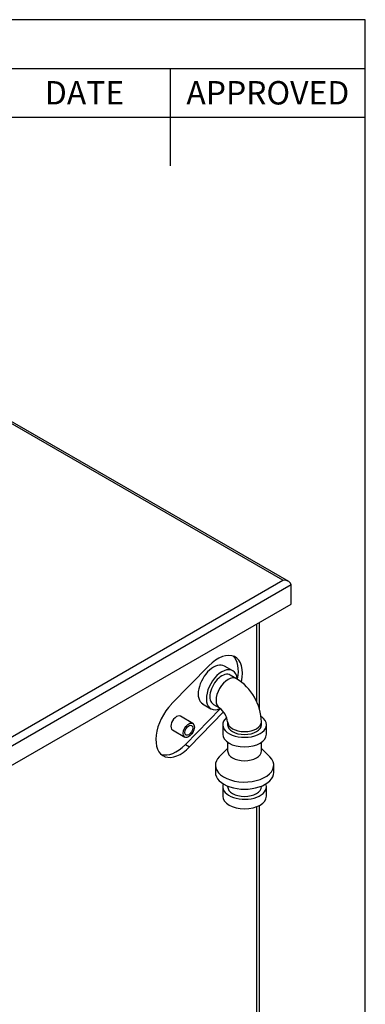
# Model space of a CAD drawing. Units: millimetres. Extents: x 0 to 415, y -5 to 287.
# Drawn here: x 365 to 410, y 159 to 287 of the extents above; entities that cross this region are included whole.
import ezdxf

# ---------------------------------------------------------------- set-up
doc = ezdxf.new("R2010")
doc.units = ezdxf.units.MM
for name, color, linetype in [('2_OVERFLOW', 7, 'Continuous'), ('3-4_OVER_PIPE', 7, 'Continuous'), ('Default', 7, 'Continuous'), ('DOUBLE_LID_FIXED', 7, 'Continuous'), ('SCUBATANK_1250_B', 7, 'Continuous')]:
    doc.layers.add(name, color=color, linetype=linetype)

# ---------------------------------------------------------------- blocks, each defined once
blk = doc.blocks.new('SE3')
at = {"layer": '2_OVERFLOW', "color": 7, "linetype": 'Continuous'}
for p, q in [((392.74, 202.15), (391.66, 202.77)), ((393.22, 201.12), (392.41, 201.59)), ((388.81, 197.83), (389.89, 197.21)), ((390.21, 197.77), (391.02, 197.3)), ((391.42, 195.12), (391.42, 193.88)), ((392.06, 195.49), (392.06, 195.12)), ((396.47, 195.12), (396.47, 195.49)), ((397.12, 193.88), (397.12, 195.12)), ((392.06, 192.83), (392.06, 191.7)), ((396.47, 191.7), (396.47, 192.83)), ((392.06, 192.04), (390.97, 190.93)), ((397.57, 190.93), (396.47, 192.04)), ((390.47, 189.84), (390.47, 188.91)), ((398.07, 188.91), (398.07, 189.84)), ((391.42, 187.05), (391.42, 185.81)), ((392.06, 187.12), (392.06, 187.05)), ((396.47, 187.05), (396.47, 187.12)), ((397.12, 185.81), (397.12, 187.05))]:
    blk.add_line(p, q, dxfattribs=at)
for centre, radius, start, end in [((389.55, 195.24), 6.93, 2.0176, 57.9824), ((389.48, 195.2), 2.6, 6.2836, 53.7164)]:
    blk.add_arc(centre, radius, start, end, dxfattribs=at)
for centre, major_axis, start_param, end_param in [((390.24, 200.3), (1.42, 2.47), 0, 3.141593), ((391.31, 199.68), (1.42, 2.47), 0, 3.802058), ((391.31, 199.68), (1.1, 1.91), 0, 3.141593), ((392.12, 199.21), (-1.1, -1.91), 3.140928, 6.282403), ((391.31, 199.68), (1.42, 2.47), 5.602247, 6.283185), ((394.27, 195.12), (2.85, 0), 2.54623, 6.283185), ((394.27, 195.49), (-2.2, 0), 0.000994, 3.142191), ((394.27, 195.12), (2.2, 0), 3.141593, 6.283185), ((394.27, 195.12), (2.85, 0), 0, 0.693738), ((394.27, 193.88), (2.85, 0), 3.141593, 6.283185), ((394.27, 191.7), (2.2, 0), 3.141593, 6.283185), ((394.27, 189.84), (-3.8, 0), 0, 3.659398), ((394.27, 189.84), (-3.8, 0), 5.76538, 6.283185), ((394.27, 188.91), (-3.8, 0), 0, 3.141593), ((394.27, 187.05), (2.85, 0), 2.917776, 6.283185), ((394.27, 187.05), (2.85, 0), 0, 0.223817), ((394.27, 187.05), (2.2, 0), 3.141593, 6.283185), ((394.27, 185.81), (2.85, 0), 3.141593, 6.283185)]:
    blk.add_ellipse(centre, major_axis=major_axis, ratio=0.57735, start_param=start_param, end_param=end_param, dxfattribs=at)
at = {"layer": '3-4_OVER_PIPE', "color": 7, "linetype": 'Continuous'}
for p, q in [((387.53, 195.29), (385.91, 196.22)), ((384.89, 194.44), (386.5, 193.51))]:
    blk.add_line(p, q, dxfattribs=at)
for major_axis in [(0.513, 0.889), (0.361, 0.625)]:
    blk.add_ellipse((387.01, 194.4), major_axis=major_axis, ratio=0.57735, dxfattribs=at)
at = {"layer": 'DOUBLE_LID_FIXED', "color": 7, "linetype": 'Continuous'}
for p, q in [((400.03, 213.77), (338, 249.58)), ((399.27, 213.95), (338, 249.32)), ((356.81, 189.44), (399.27, 213.95)), ((400.34, 213.33), (356.81, 188.2)), ((400.34, 210.85), (400.34, 213.33)), ((356.81, 185.71), (400.34, 210.85))]:
    blk.add_line(p, q, dxfattribs=at)
blk.add_ellipse((399.27, 213.33), major_axis=(1.07, 0), ratio=0.57735, start_param=0, end_param=1.570796, dxfattribs=at)
at = {"layer": 'SCUBATANK_1250_B', "color": 7, "linetype": 'Continuous'}
for p, q in [((395.88, 198.04), (395.88, 208.27)), ((396.21, 197.13), (396.21, 208.46)), ((389.61, 202.78), (384.77, 197.82)), ((386.57, 192.54), (391.13, 197.22)), ((387.11, 192.23), (391.54, 196.78)), ((386.57, 192.54), (387.11, 192.23)), ((395.88, 119.47), (395.88, 184.45)), ((396.21, 119.94), (396.21, 184.61))]:
    blk.add_line(p, q, dxfattribs=at)
for centre, major_axis, start_param, end_param in [((390.78, 199.99), (-2.28, -3.95), 2.070115, 4.297882), ((390.24, 200.3), (-2.28, -3.95), 2.080316, 3.023467), ((385.94, 195.02), (2.28, 3.95), 1.156289, 4.297882), ((385.4, 195.33), (0.513, 0.889), 0, 3.141593), ((385.4, 195.33), (2.28, 3.95), 3.259718, 4.297882)]:
    blk.add_ellipse(centre, major_axis=major_axis, ratio=0.57735, start_param=start_param, end_param=end_param, dxfattribs=at)

msp = doc.modelspace()

# ---------------------------------------------------------------- linework, layer by layer
at = {"layer": 'Default', "color": 7, "linetype": 'Continuous'}
for p, q in [((410, 287), (10, 287)), ((410, 10), (410, 287)), ((283, 280.65), (410, 280.65)), ((384.6, 280.65), (384.6, 267.95)), ((283, 274.3), (410, 274.3))]:
    msp.add_line(p, q, dxfattribs=at)

# ---------------------------------------------------------------- block references
at = {"layer": 'Default'}
msp.add_blockref('SE3', (0, 0), dxfattribs=at)

# ---------------------------------------------------------------- texts
at = {"layer": 'Default', "char_height": 2.5, "attachment_point": 5}
for s, insert, width in [('{\\fSolid Edge ISO|b0||i0||c0|p34;\\C7;\\H3.048;\\W1.;DATE}', (373.424, 277.475), 22.352), ('{\\fSolid Edge ISO|b0||i0||c0|p34;\\C7;\\H3.048;\\W1.;APPROVED}', (397.3, 277.475), 25.4)]:
    msp.add_mtext(s, dxfattribs=dict(at, insert=insert, width=width))

doc.saveas('drawing.dxf')
